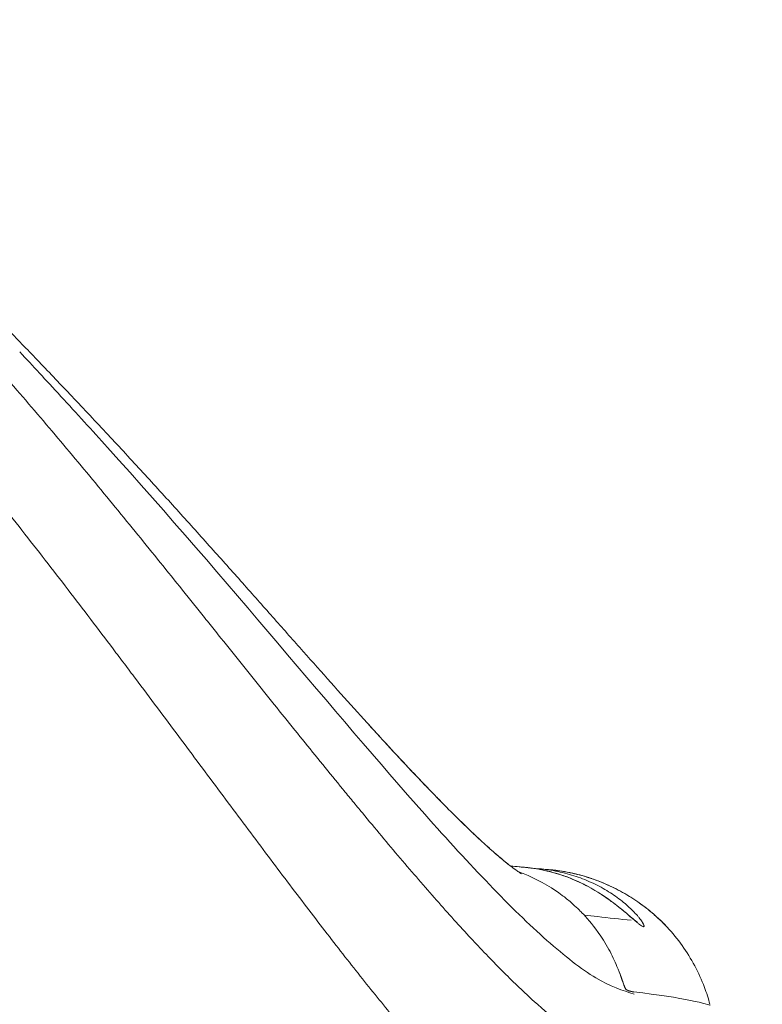
# Model space of a CAD drawing. Units: millimetres. Extents: x 37408 to 46824, y 2737 to 5549.
# Drawn here: x 41830 to 42023, y 2885 to 3141 of the extents above; entities that cross this region are included whole.
import ezdxf

# ---------------------------------------------------------------- set-up
doc = ezdxf.new("R2010")
doc.units = ezdxf.units.MM
doc.styles.get("Standard").update_dxf_attribs({"font": 'arial.ttf'})
doc.dimstyles.new('ISO-25', dxfattribs={"dimtxt": 2.5, "dimasz": 2.5, "dimexe": 1.25, "dimexo": 0.625, "dimtad": 1, "dimtxsty": 'Standard', "dimcen": 2.5, "dimadec": 0, "dimazin": 0, "dimtfac": 1, "dimtmove": 0, "dimatfit": 3, "dimfxl": 1, "dimarcsym": 0})

# ---------------------------------------------------------------- blocks, each defined once
blk = doc.blocks.new('*D17')
at = {"color": 0, "lineweight": -2, "transparency": 16777216}
for p, q in [((37825.31, 5153.89), (37825.31, 5275.14)), ((42012.97, 5153.89), (42012.97, 5275.14)), ((37945.31, 5273.89), (41892.97, 5273.89))]:
    blk.add_line(p, q, dxfattribs=at)
at = {"color": 0, "transparency": 16777216}
for points in [[(37945.31, 5293.89), (37945.31, 5253.89), (37825.31, 5273.89)], [(41892.97, 5293.89), (41892.97, 5253.89), (42012.97, 5273.89)]]:
    blk.add_solid(points, dxfattribs=at)
at = {"layer": 'Defpoints', "color": 0, "transparency": 16777216}
for p in [(42012.97, 5273.89), (37825.31, 2895.03), (42012.97, 2867.67)]:
    blk.add_point(p, dxfattribs=at)
at = {"color": 0, "transparency": 16777216, "insert": (39919.14, 5416.01), "char_height": 200, "attachment_point": 5}
blk.add_mtext('420', dxfattribs=at)
blk = doc.blocks.new('*D20')
at = {"color": 0, "lineweight": -2, "transparency": 16777216}
for p, q in [((42042.69, 4249.42), (42163.94, 4249.42)), ((42162.69, 2867.2), (42162.69, 4129.42)), ((42042.69, 2747.2), (42163.94, 2747.2))]:
    blk.add_line(p, q, dxfattribs=at)
at = {"color": 0, "transparency": 16777216}
for points in [[(42142.69, 4129.42), (42182.69, 4129.42), (42162.69, 4249.42)], [(42142.69, 2867.2), (42182.69, 2867.2), (42162.69, 2747.2)]]:
    blk.add_solid(points, dxfattribs=at)
at = {"layer": 'Defpoints', "color": 0, "transparency": 16777216}
for p in [(38492.9, 4249.42), (42162.69, 4249.42), (40096.68, 2747.2)]:
    blk.add_point(p, dxfattribs=at)
at = {"color": 0, "transparency": 16777216, "insert": (42304.81, 3498.31), "char_height": 200, "attachment_point": 5, "rotation": 90}
blk.add_mtext('150', dxfattribs=at)

msp = doc.modelspace()

# ---------------------------------------------------------------- linework, layer by layer
at = {"color": 0, "linetype": 'Continuous', "lineweight": 0}
for points, knots in [([(41749.999, 3119.316), (41750.002, 3119.316), (41750.005, 3119.316), (41750.008, 3119.315), (41750.009, 3119.315), (41750.011, 3119.315), (41750.012, 3119.315), (41750.022, 3119.315), (41750.03, 3119.314), (41750.085, 3119.31), (41750.131, 3119.307), (41750.239, 3119.298), (41750.302, 3119.293), (41750.497, 3119.276), (41750.635, 3119.262), (41752.141, 3119.098), (41753.371, 3118.879), (41755.403, 3118.363), (41756.088, 3118.151), (41757.033, 3117.824), (41757.302, 3117.725), (41757.666, 3117.585), (41757.764, 3117.547), (41757.957, 3117.47), (41758.053, 3117.431), (41758.815, 3117.124), (41759.659, 3116.75), (41761.171, 3116.024), (41761.93, 3115.635), (41764.354, 3114.329), (41766.006, 3113.35), (41769.083, 3111.398), (41770.522, 3110.426), (41773.005, 3108.656), (41774.052, 3107.875), (41779.341, 3103.927), (41783.518, 3100.655), (41791.545, 3094.069), (41795.402, 3090.778), (41802.611, 3084.321), (41805.974, 3081.165), (41812.276, 3075.16), (41815.207, 3072.296), (41821.115, 3066.424), (41824.1, 3063.415), (41829.722, 3057.666), (41832.366, 3054.93), (41837.839, 3049.203), (41840.677, 3046.218), (41846.656, 3039.905), (41849.792, 3036.569), (41855.956, 3029.971), (41858.986, 3026.697), (41864.937, 3020.216), (41867.861, 3017.006), (41873.602, 3010.665), (41876.421, 3007.531), (41881.954, 3001.354), (41884.67, 2998.308), (41889.997, 2992.319), (41892.61, 2989.373), (41897.732, 2983.596), (41900.243, 2980.762), (41905.158, 2975.223), (41907.566, 2972.513), (41912.274, 2967.236), (41914.577, 2964.665), (41919.114, 2959.631), (41921.349, 2957.168), (41925.593, 2952.533), (41927.606, 2950.354), (41931.487, 2946.201), (41933.349, 2944.229), (41936.9, 2940.519), (41938.595, 2938.772), (41941.807, 2935.516), (41943.33, 2933.998), (41946.193, 2931.2), (41947.539, 2929.912), (41950.007, 2927.605), (41951.139, 2926.573), (41953.234, 2924.714), (41954.212, 2923.872), (41955.911, 2922.454), (41956.664, 2921.849), (41957.954, 2920.848), (41958.504, 2920.44), (41959.285, 2919.883), (41959.563, 2919.693), (41960.111, 2919.331), (41960.312, 2919.212), (41960.336, 2919.199)], [2.3718911, 2.3718911, 2.3718911, 2.3718911, 2.3824086, 2.3824086, 2.3842982, 2.3842982, 2.3882327, 2.3882327, 2.4169509, 2.4169509, 2.5701317, 2.5701317, 2.7744715, 2.7744715, 3.1970749, 3.1970749, 7.3374811, 7.3374811, 9.4964644, 9.4964644, 10.3529809, 10.3529809, 10.6701515, 10.6701515, 10.9866174, 10.9866174, 13.5106684, 13.5106684, 16.0963104, 16.0963104, 21.8185667, 21.8185667, 27.0431805, 27.0431805, 31.0950897, 31.0950897, 47.4285559, 47.4285559, 62.9863876, 62.9863876, 77.0347665, 77.0347665, 89.4480298, 89.4480298, 102.1908851, 102.1908851, 113.6003993, 113.6003993, 125.9555927, 125.9555927, 139.7785348, 139.7785348, 153.3839967, 153.3839967, 166.7963641, 166.7963641, 180.0367621, 180.0367621, 193.1257215, 193.1257215, 206.0826066, 206.0826066, 218.9248515, 218.9248515, 231.6669208, 231.6669208, 244.317881, 244.317881, 257.1106068, 257.1106068, 269.1840193, 269.1840193, 280.8662201, 280.8662201, 292.1395021, 292.1395021, 302.9872042, 302.9872042, 313.3992262, 313.3992262, 323.0651958, 323.0651958, 332.4341492, 332.4341492, 341.1274621, 341.1274621, 349.1983342, 349.1983342, 354.9406313, 354.9406313, 363.50497, 363.50497, 363.50497, 363.50497]), ([(41977.611, 2875.292), (41975.473, 2876.57), (41973.235, 2878.125), (41970.902, 2879.927), (41968.568, 2881.728), (41966.137, 2883.778), (41963.609, 2886.058), (41961.08, 2888.338), (41958.454, 2890.848), (41955.726, 2893.576), (41954.362, 2894.94), (41952.972, 2896.359), (41951.557, 2897.833), (41950.849, 2898.57), (41950.134, 2899.321), (41949.413, 2900.085), (41948.692, 2900.849), (41947.963, 2901.627), (41947.231, 2902.414), (41944.304, 2905.565), (41941.311, 2908.884), (41938.247, 2912.357), (41935.183, 2915.831), (41932.049, 2919.461), (41928.84, 2923.239), (41925.631, 2927.016), (41922.348, 2930.939), (41918.982, 2935.005), (41918.141, 2936.021), (41917.295, 2937.047), (41916.443, 2938.081), (41915.592, 2939.115), (41914.734, 2940.159), (41913.874, 2941.209), (41912.155, 2943.307), (41910.424, 2945.429), (41908.681, 2947.573), (41905.196, 2951.861), (41901.662, 2956.238), (41898.075, 2960.696), (41894.488, 2965.155), (41890.847, 2969.697), (41887.146, 2974.318), (41885.295, 2976.628), (41883.429, 2978.959), (41881.546, 2981.308), (41880.605, 2982.483), (41879.66, 2983.662), (41878.71, 2984.847), (41877.76, 2986.031), (41876.806, 2987.221), (41875.848, 2988.414), (41872.019, 2993.184), (41868.169, 2997.966), (41864.294, 3002.753), (41860.418, 3007.541), (41856.515, 3012.333), (41852.576, 3017.123), (41848.636, 3021.912), (41844.661, 3026.699), (41840.639, 3031.475), (41836.617, 3036.25), (41832.548, 3041.015), (41828.418, 3045.756), (41826.354, 3048.127), (41824.27, 3050.497), (41822.186, 3052.84), (41820.103, 3055.183), (41818.018, 3057.503), (41815.928, 3059.798)], [0, 0, 0, 0, 0.01869668, 0.01869668, 0.01869668, 0.03739336, 0.03739336, 0.03739336, 0.05609003, 0.05609003, 0.05609003, 0.06543837, 0.06543837, 0.06543837, 0.07011254, 0.07011254, 0.07011254, 0.07478671, 0.07478671, 0.07478671, 0.09348339, 0.09348339, 0.09348339, 0.11218007, 0.11218007, 0.11218007, 0.13087675, 0.13087675, 0.13087675, 0.13555092, 0.13555092, 0.13555092, 0.14022509, 0.14022509, 0.14022509, 0.14957343, 0.14957343, 0.14957343, 0.1682701, 0.1682701, 0.1682701, 0.18696678, 0.18696678, 0.18696678, 0.19631512, 0.19631512, 0.19631512, 0.20098929, 0.20098929, 0.20098929, 0.20566346, 0.20566346, 0.20566346, 0.22436014, 0.22436014, 0.22436014, 0.24305682, 0.24305682, 0.24305682, 0.2617535, 0.2617535, 0.2617535, 0.28045017, 0.28045017, 0.28045017, 0.28979851, 0.28979851, 0.28979851, 0.29914685, 0.29914685, 0.29914685, 0.29914685]), ([(41799.066, 3046.677), (41801.232, 3044.183), (41803.387, 3041.669), (41805.532, 3039.137), (41807.678, 3036.605), (41809.815, 3034.052), (41811.931, 3031.498), (41816.163, 3026.391), (41820.321, 3021.265), (41824.419, 3016.129), (41828.517, 3010.994), (41832.559, 3005.852), (41836.554, 3000.71), (41840.549, 2995.569), (41844.497, 2990.427), (41848.404, 2985.292), (41850.358, 2982.724), (41852.302, 2980.158), (41854.238, 2977.595), (41855.206, 2976.314), (41856.172, 2975.033), (41857.136, 2973.754), (41858.101, 2972.474), (41859.064, 2971.194), (41860.023, 2969.918), (41863.86, 2964.812), (41867.614, 2959.793), (41871.293, 2954.86), (41874.972, 2949.927), (41878.576, 2945.082), (41882.119, 2940.332), (41885.662, 2935.582), (41889.141, 2930.925), (41892.56, 2926.366), (41894.27, 2924.086), (41895.964, 2921.831), (41897.644, 2919.601), (41899.324, 2917.372), (41900.982, 2915.182), (41902.617, 2913.032), (41905.887, 2908.732), (41909.067, 2904.591), (41912.162, 2900.611), (41915.256, 2896.632), (41918.263, 2892.814), (41921.196, 2889.17), (41924.128, 2885.526), (41926.985, 2882.054), (41929.765, 2878.767), (41931.155, 2877.123), (41932.518, 2875.536), (41933.851, 2874.009), (41935.185, 2872.482), (41936.491, 2871.014), (41937.771, 2869.606), (41940.332, 2866.79), (41942.787, 2864.211), (41945.14, 2861.878), (41947.492, 2859.545), (41949.741, 2857.46), (41951.893, 2855.638), (41954.046, 2853.817), (41956.101, 2852.257), (41958.053, 2850.988)], [0.00144439, 0.00144439, 0.00144439, 0.00144439, 0.01144433, 0.01144433, 0.01144433, 0.02144426, 0.02144426, 0.02144426, 0.04144412, 0.04144412, 0.04144412, 0.06144399, 0.06144399, 0.06144399, 0.08144385, 0.08144385, 0.08144385, 0.09144378, 0.09144378, 0.09144378, 0.09644375, 0.09644375, 0.09644375, 0.10144371, 0.10144371, 0.10144371, 0.12144358, 0.12144358, 0.12144358, 0.14144344, 0.14144344, 0.14144344, 0.16144331, 0.16144331, 0.16144331, 0.17144324, 0.17144324, 0.17144324, 0.18144317, 0.18144317, 0.18144317, 0.20144303, 0.20144303, 0.20144303, 0.2214429, 0.2214429, 0.2214429, 0.24144276, 0.24144276, 0.24144276, 0.2514427, 0.2514427, 0.2514427, 0.26144263, 0.26144263, 0.26144263, 0.28144249, 0.28144249, 0.28144249, 0.30144236, 0.30144236, 0.30144236, 0.32144222, 0.32144222, 0.32144222, 0.32144222]), ([(41920.731, 2957.854), (41922.047, 2956.406), (41923.346, 2954.984), (41926.767, 2951.26), (41928.858, 2949.006), (41932.646, 2944.973), (41934.353, 2943.174), (41936.012, 2941.449)], [249.2852105, 249.2852105, 249.2852105, 249.2852105, 256.8487443, 256.8487443, 269.4848326, 269.4848326, 280.3092585, 280.3092585, 280.3092585, 280.3092585]), ([(41951.451, 2926.301), (41952.468, 2925.387), (41953.43, 2924.545), (41955.334, 2922.926), (41956.245, 2922.182), (41957.197, 2921.436), (41957.339, 2921.325), (41957.477, 2921.218)], [318.4097099, 318.4097099, 318.4097099, 318.4097099, 327.3906285, 327.3906285, 337.5134626, 337.5134626, 339.3462827, 339.3462827, 339.3462827, 339.3462827]), ([(41957.479, 2921.217), (41958.27, 2921.143), (41959.011, 2921.073), (41960.068, 2920.974), (41960.418, 2920.941), (41960.755, 2920.909)], [39.6164865, 39.6164865, 39.6164865, 39.6164865, 53.2158413, 53.2158413, 60.3475366, 60.3475366, 60.3475366, 60.3475366]), ([(41989.495, 2888.434), (41988.946, 2888.558), (41988.496, 2888.686), (41988.154, 2888.817), (41987.933, 2888.902), (41987.756, 2888.987), (41987.626, 2889.072), (41987.564, 2889.112), (41987.512, 2889.153), (41987.471, 2889.193), (41987.421, 2889.242), (41987.348, 2889.352), (41987.262, 2889.538), (41987.032, 2890.033), (41986.698, 2891.029), (41986.151, 2892.517), (41985.875, 2893.267), (41985.542, 2894.143), (41985.128, 2895.137), (41984.562, 2896.494), (41983.783, 2898.146), (41983.054, 2899.487), (41981.138, 2903.012), (41979.25, 2905.412), (41977.986, 2906.91), (41977.148, 2907.904), (41976.573, 2908.507), (41976.323, 2908.771), (41976.207, 2908.894), (41976.178, 2908.924), (41976.178, 2908.924), (41976.178, 2908.924), (41976.121, 2908.983), (41976.016, 2909.092), (41975.613, 2909.508), (41974.498, 2910.628), (41973.226, 2911.728), (41972.454, 2912.396), (41971.627, 2913.057), (41970.911, 2913.596), (41970.302, 2914.054), (41969.803, 2914.408), (41969.263, 2914.775), (41966.201, 2916.86), (41962.899, 2918.512), (41959.521, 2919.724)], [0.0000001, 0.0000001, 0.0000001, 0.0000001, 0.00012217, 0.00012217, 0.00012217, 0.00020083, 0.00020083, 0.00020083, 0.00023831, 0.00023831, 0.00023831, 0.000284, 0.000284, 0.000284, 0.00040604, 0.00040604, 0.00040604, 0.0004676, 0.0004676, 0.0004676, 0.00055163, 0.00055163, 0.00055163, 0.0007725, 0.0007725, 0.0007725, 0.00091896, 0.00091896, 0.00091896, 0.00098706, 0.00098706, 0.00098706, 0.03256926, 0.03256926, 0.03256926, 0.1534981, 0.1534981, 0.1534981, 0.22688828, 0.22688828, 0.22688828, 0.2893662, 0.2893662, 0.2893662, 0.64401858, 0.64401858, 0.64401858, 0.64401858]), ([(41964.879, 2920.524), (41964.977, 2920.514), (41965.084, 2920.504), (41965.189, 2920.494), (41965.293, 2920.483), (41965.398, 2920.472), (41965.503, 2920.461), (41965.712, 2920.438), (41965.92, 2920.414), (41966.128, 2920.389), (41966.544, 2920.338), (41966.957, 2920.281), (41967.368, 2920.219), (41968.19, 2920.094), (41969.002, 2919.946), (41969.804, 2919.777), (41971.408, 2919.437), (41972.974, 2919.011), (41974.497, 2918.501), (41976.019, 2917.991), (41977.5, 2917.398), (41978.927, 2916.729), (41980.354, 2916.06), (41981.702, 2915.327), (41982.962, 2914.547), (41984.222, 2913.766), (41985.395, 2912.938), (41986.468, 2912.086), (41987.004, 2911.66), (41987.516, 2911.227), (41987.993, 2910.798), (41988.471, 2910.369), (41988.914, 2909.945), (41989.322, 2909.53), (41989.729, 2909.115), (41990.101, 2908.71), (41990.435, 2908.322), (41990.601, 2908.128), (41990.758, 2907.938), (41990.905, 2907.753), (41991.052, 2907.569), (41991.187, 2907.391), (41991.31, 2907.222), (41991.556, 2906.883), (41991.754, 2906.578), (41991.899, 2906.318), (41991.972, 2906.188), (41992.031, 2906.069), (41992.075, 2905.964), (41992.12, 2905.858), (41992.15, 2905.766), (41992.164, 2905.69), (41992.192, 2905.54), (41992.156, 2905.455), (41992.047, 2905.45), (41991.993, 2905.448), (41991.919, 2905.466), (41991.826, 2905.506), (41991.734, 2905.547), (41991.622, 2905.609), (41991.49, 2905.695), (41991.358, 2905.781), (41991.206, 2905.889), (41991.032, 2906.022), (41990.945, 2906.088), (41990.851, 2906.161), (41990.754, 2906.239), (41990.657, 2906.317), (41990.555, 2906.4), (41990.448, 2906.487), (41990.236, 2906.663), (41990.005, 2906.858), (41989.756, 2907.071), (41989.631, 2907.177), (41989.501, 2907.288), (41989.367, 2907.404), (41989.233, 2907.519), (41989.093, 2907.64), (41988.951, 2907.762), (41988.381, 2908.254), (41987.764, 2908.785), (41987.101, 2909.338), (41986.769, 2909.615), (41986.427, 2909.897), (41986.082, 2910.176), (41985.737, 2910.455), (41985.386, 2910.734), (41985.029, 2911.011), (41984.673, 2911.288), (41984.311, 2911.563), (41983.943, 2911.836), (41983.576, 2912.109), (41983.202, 2912.38), (41982.829, 2912.644), (41982.081, 2913.172), (41981.327, 2913.676), (41980.565, 2914.158), (41979.802, 2914.64), (41979.031, 2915.098), (41978.249, 2915.534), (41977.468, 2915.969), (41976.682, 2916.377), (41975.896, 2916.758), (41974.325, 2917.518), (41972.745, 2918.172), (41971.145, 2918.726), (41970.345, 2919.003), (41969.54, 2919.255), (41968.73, 2919.483), (41967.919, 2919.711), (41967.103, 2919.914), (41966.287, 2920.09), (41965.471, 2920.267), (41964.654, 2920.419), (41963.835, 2920.546), (41963.426, 2920.609), (41963.016, 2920.666), (41962.606, 2920.717), (41962.401, 2920.742), (41962.196, 2920.766), (41961.991, 2920.789), (41961.888, 2920.8), (41961.785, 2920.811), (41961.683, 2920.821), (41961.58, 2920.831), (41961.475, 2920.842), (41961.379, 2920.851)], [-0.00000006, -0.00000006, -0.00000006, -0.00000006, 0.000336962, 0.000336962, 0.000336962, 0.000673984, 0.000673984, 0.000673984, 0.001348027, 0.001348027, 0.001348027, 0.002696114, 0.002696114, 0.002696114, 0.005392288, 0.005392288, 0.005392288, 0.010784637, 0.010784637, 0.010784637, 0.016176985, 0.016176985, 0.016176985, 0.021569333, 0.021569333, 0.021569333, 0.026961682, 0.026961682, 0.026961682, 0.029657856, 0.029657856, 0.029657856, 0.03235403, 0.03235403, 0.03235403, 0.035050204, 0.035050204, 0.035050204, 0.036398291, 0.036398291, 0.036398291, 0.037746379, 0.037746379, 0.037746379, 0.040442553, 0.040442553, 0.040442553, 0.04179064, 0.04179064, 0.04179064, 0.043138727, 0.043138727, 0.043138727, 0.045834901, 0.045834901, 0.045834901, 0.047182988, 0.047182988, 0.047182988, 0.048531075, 0.048531075, 0.048531075, 0.049879162, 0.049879162, 0.049879162, 0.050553206, 0.050553206, 0.050553206, 0.05122725, 0.05122725, 0.05122725, 0.052575337, 0.052575337, 0.052575337, 0.05324938, 0.05324938, 0.05324938, 0.053923424, 0.053923424, 0.053923424, 0.056619598, 0.056619598, 0.056619598, 0.057967685, 0.057967685, 0.057967685, 0.059315772, 0.059315772, 0.059315772, 0.060663859, 0.060663859, 0.060663859, 0.062011946, 0.062011946, 0.062011946, 0.06470812, 0.06470812, 0.06470812, 0.067404295, 0.067404295, 0.067404295, 0.070100469, 0.070100469, 0.070100469, 0.075492817, 0.075492817, 0.075492817, 0.078188991, 0.078188991, 0.078188991, 0.080885166, 0.080885166, 0.080885166, 0.08358134, 0.08358134, 0.08358134, 0.084929427, 0.084929427, 0.084929427, 0.08560347, 0.08560347, 0.08560347, 0.085940492, 0.085940492, 0.085940492, 0.086277514, 0.086277514, 0.086277514, 0.086277514]), ([(41961.38, 2920.851), (41963.271, 2920.673), (41965.165, 2920.364), (41968.911, 2919.479), (41970.772, 2918.903), (41974.366, 2917.514), (41976.111, 2916.706), (41979.365, 2914.941), (41980.896, 2913.997), (41983.611, 2912.125), (41984.832, 2911.203), (41986.859, 2909.578), (41987.721, 2908.851), (41988.741, 2907.986), (41989.012, 2907.756), (41989.464, 2907.376), (41989.656, 2907.216), (41989.967, 2906.963), (41990.093, 2906.862), (41990.279, 2906.72), (41990.346, 2906.67), (41990.422, 2906.616), (41990.441, 2906.603), (41990.441, 2906.603)], [0, 0, 0, 0, 6.2639348, 6.2639348, 12.5061915, 12.5061915, 18.4897555, 18.4897555, 23.884629, 23.884629, 28.3866321, 28.3866321, 31.941963, 31.941963, 33.3338554, 33.3338554, 34.5289023, 34.5289023, 35.5688987, 35.5688987, 36.4437846, 36.4437846, 37.1154274, 37.1154274, 37.1154274, 37.1154274]), ([(41998.182, 2905.328), (41998.148, 2905.364), (41998.075, 2905.442), (41997.964, 2905.558), (41997.885, 2905.641), (41997.787, 2905.743), (41997.669, 2905.865), (41997.55, 2905.987), (41997.415, 2906.125), (41997.264, 2906.276), (41996.962, 2906.58), (41996.598, 2906.938), (41996.173, 2907.338), (41995.749, 2907.738), (41995.277, 2908.168), (41994.766, 2908.614), (41994.255, 2909.06), (41993.703, 2909.523), (41993.113, 2909.994), (41992.523, 2910.465), (41991.905, 2910.935), (41991.265, 2911.397), (41990.624, 2911.86), (41989.959, 2912.316), (41989.273, 2912.762), (41988.586, 2913.208), (41987.875, 2913.644), (41987.146, 2914.065), (41985.688, 2914.907), (41984.181, 2915.676), (41982.629, 2916.366), (41981.077, 2917.055), (41979.48, 2917.666), (41977.84, 2918.192), (41977.02, 2918.455), (41976.189, 2918.698), (41975.354, 2918.916), (41974.52, 2919.134), (41973.681, 2919.33), (41972.838, 2919.502), (41971.994, 2919.675), (41971.146, 2919.824), (41970.294, 2919.951), (41969.868, 2920.014), (41969.44, 2920.071), (41969.012, 2920.123), (41968.797, 2920.149), (41968.583, 2920.173), (41968.368, 2920.196), (41968.153, 2920.219), (41967.936, 2920.241), (41967.723, 2920.26)], [0.000776683, 0.000776683, 0.000776683, 0.000776683, 0.002578204, 0.002578204, 0.002578204, 0.003867307, 0.003867307, 0.003867307, 0.005156409, 0.005156409, 0.005156409, 0.007734613, 0.007734613, 0.007734613, 0.010312818, 0.010312818, 0.010312818, 0.012891022, 0.012891022, 0.012891022, 0.015469227, 0.015469227, 0.015469227, 0.018047431, 0.018047431, 0.018047431, 0.020625636, 0.020625636, 0.020625636, 0.025782045, 0.025782045, 0.025782045, 0.030938454, 0.030938454, 0.030938454, 0.033516658, 0.033516658, 0.033516658, 0.036094863, 0.036094863, 0.036094863, 0.038673067, 0.038673067, 0.038673067, 0.039962169, 0.039962169, 0.039962169, 0.04060672, 0.04060672, 0.04060672, 0.041251271, 0.041251271, 0.041251271, 0.041251271]), ([(41967.723, 2920.26), (41969.727, 2920.074), (41971.724, 2919.76), (41974.568, 2919.124), (41975.444, 2918.901), (41976.313, 2918.654)], [0, 0, 0, 0, 6.0374408, 6.0374408, 8.7465476, 8.7465476, 8.7465476, 8.7465476]), ([(41972.877, 2919.494), (41973.117, 2919.445), (41973.356, 2919.394), (41975.276, 2918.969), (41976.94, 2918.504), (41978.568, 2917.952)], [5.2093426, 5.2093426, 5.2093426, 5.2093426, 5.94265, 5.94265, 11.1108644, 11.1108644, 11.1108644, 11.1108644]), ([(41977.32, 2918.356), (41978.052, 2918.13), (41978.777, 2917.887), (41981.344, 2916.958), (41983.153, 2916.173), (41986.511, 2914.465), (41988.083, 2913.547), (41990.867, 2911.713), (41992.113, 2910.797), (41994.193, 2909.127), (41995.074, 2908.358), (41996.443, 2907.092), (41996.981, 2906.563), (41997.722, 2905.814), (41997.964, 2905.559), (41998.127, 2905.386), (41998.153, 2905.359), (41998.18, 2905.33)], [9.7974903, 9.7974903, 9.7974903, 9.7974903, 12.0960355, 12.0960355, 18.0181835, 18.0181835, 23.5890107, 23.5890107, 28.5811929, 28.5811929, 32.8737065, 32.8737065, 36.5258254, 36.5258254, 39.6895749, 39.6895749, 40.4769623, 40.4769623, 40.4769623, 40.4769623]), ([(41988.834, 2907.11), (41985.933, 2907.427), (41983.017, 2907.745), (41978.937, 2908.19), (41977.786, 2908.315), (41976.633, 2908.441)], [0, 0, 0, 0, 10.0004194, 10.0004194, 13.9203916, 13.9203916, 13.9203916, 13.9203916]), ([(41994.996, 2908.413), (41995.273, 2908.168), (41995.536, 2907.931), (41996.036, 2907.469), (41996.275, 2907.243), (41996.495, 2907.031)], [31.3848037, 31.3848037, 31.3848037, 31.3848037, 32.8143917, 32.8143917, 34.2752662, 34.2752662, 34.2752662, 34.2752662]), ([(41992.043, 2905.45), (41992.097, 2905.451), (41992.133, 2905.472), (41992.154, 2905.51), (41992.174, 2905.549), (41992.178, 2905.606), (41992.166, 2905.679), (41992.154, 2905.752), (41992.126, 2905.841), (41992.083, 2905.945), (41992.041, 2906.048), (41991.983, 2906.166), (41991.911, 2906.297), (41991.767, 2906.558), (41991.57, 2906.862), (41991.328, 2907.197), (41991.307, 2907.225), (41991.287, 2907.254), (41991.266, 2907.282)], [0.0405402022, 0.0405402022, 0.0405402022, 0.0405402022, 0.0418469293, 0.0418469293, 0.0418469293, 0.0431968321, 0.0431968321, 0.0431968321, 0.044546735, 0.044546735, 0.044546735, 0.0458966379, 0.0458966379, 0.0458966379, 0.0485964437, 0.0485964437, 0.0485964437, 0.0488223567, 0.0488223567, 0.0488223567, 0.0488223567]), ([(41998.182, 2905.328), (41999.584, 2903.822), (42000.891, 2902.221), (42003.279, 2898.873), (42004.366, 2897.119), (42006.299, 2893.492), (42007.149, 2891.612), (42008.415, 2888.248), (42008.887, 2886.778), (42009.287, 2885.291)], [0, 0, 0, 0, 6.176669, 6.176669, 12.3446115, 12.3446115, 18.5126695, 18.5126695, 23.1348674, 23.1348674, 23.1348674, 23.1348674]), ([(41517.357, 2902.932), (41540.918, 2896.089), (41649.792, 2869.412), (41751.24, 2872.294), (41886.687, 2857.693), (41956.495, 2851.077)], [0.09313295, 0.09313295, 0.09313295, 0.09313295, 0.18305824, 0.52274251, 0.89022086, 0.89022086, 0.89022086, 0.89022086]), ([(41989.478, 2888.505), (41988.918, 2888.631), (41988.463, 2888.752), (41988.124, 2888.869), (41987.954, 2888.927), (41987.812, 2888.985), (41987.7, 2889.042), (41987.644, 2889.071), (41987.596, 2889.099), (41987.555, 2889.127), (41987.534, 2889.141), (41987.515, 2889.155), (41987.498, 2889.169), (41987.49, 2889.176), (41987.482, 2889.183), (41987.474, 2889.19), (41987.471, 2889.193), (41987.467, 2889.197), (41987.463, 2889.2), (41987.462, 2889.202), (41987.46, 2889.204), (41987.458, 2889.205), (41987.457, 2889.206), (41987.457, 2889.207), (41987.456, 2889.208), (41987.455, 2889.209), (41987.455, 2889.209), (41987.453, 2889.211), (41987.374, 2889.294), (41987.269, 2889.502), (41987.134, 2889.835), (41986.999, 2890.167), (41986.834, 2890.624), (41986.626, 2891.205), (41986.425, 2891.764), (41986.185, 2892.439), (41985.887, 2893.226)], [0.00003081, 0.00003081, 0.00003081, 0.00003081, 0.0625, 0.0625, 0.0625, 0.09375, 0.09375, 0.09375, 0.109375, 0.109375, 0.109375, 0.1171875, 0.1171875, 0.1171875, 0.12109375, 0.12109375, 0.12109375, 0.12304688, 0.12304688, 0.12304688, 0.12402344, 0.12402344, 0.12402344, 0.12451172, 0.12451172, 0.12451172, 0.125, 0.125, 0.125, 0.15625, 0.15625, 0.15625, 0.1875, 0.1875, 0.1875, 0.21760852, 0.21760852, 0.21760852, 0.21760852])]:
    msp.add_open_spline(points, degree=3, knots=knots, dxfattribs=at)
for points in [[(41829.945, 3054.764), (41833.514, 3050.966), (41836.583, 3047.627), (41840.652, 3043.216)], [(41840.652, 3043.216), (41844.721, 3038.805), (41848.769, 3034.366), (41852.739, 3029.971)], [(41852.739, 3029.971), (41884.504, 2994.808), (41911.525, 2961.273), (41935.18, 2934.679)], [(41938.305, 2939.078), (41939.284, 2938.074), (41940.244, 2937.097), (41941.184, 2936.15)], [(41935.18, 2934.679), (41947.007, 2921.382), (41957.67, 2910.105), (41966.931, 2901.902)], [(41943.281, 2934.055), (41944.151, 2933.194), (41945.001, 2932.362), (41945.829, 2931.561)], [(41947.688, 2929.78), (41948.467, 2929.042), (41949.224, 2928.335), (41949.956, 2927.662)], [(41945.98, 2922.772), (41945.978, 2922.773), (41945.976, 2922.773), (41945.975, 2922.774)], [(41946.452, 2922.26), (41946.453, 2922.26), (41946.454, 2922.26), (41946.456, 2922.26)], [(41950.01, 2918.475), (41950.012, 2918.474), (41950.014, 2918.474), (41950.015, 2918.474)], [(41961.379, 2920.851), (41961.176, 2920.87), (41960.968, 2920.889), (41960.755, 2920.909)], [(41961.38, 2920.852), (41962.548, 2920.743), (41963.715, 2920.634), (41964.879, 2920.525)], [(41964.879, 2920.524), (41964.73, 2920.538), (41964.58, 2920.512), (41964.431, 2920.449)], [(41967.723, 2920.26), (41967.438, 2920.286), (41966.519, 2920.371), (41964.879, 2920.524)], [(41967.724, 2920.26), (41967.724, 2920.261), (41967.724, 2920.261), (41967.723, 2920.261)], [(41938.002, 2912.635), (41938.002, 2912.635), (41938.002, 2912.635), (41938.002, 2912.635)], [(41957.819, 2910.487), (41957.818, 2910.487), (41957.817, 2910.487), (41957.815, 2910.487)], [(41988.834, 2907.11), (41988.834, 2907.11), (41988.834, 2907.11), (41988.834, 2907.11)], [(41990.098, 2906.78), (41990.098, 2906.78), (41990.098, 2906.78), (41990.098, 2906.78)], [(41990.098, 2906.78), (41990.098, 2906.78), (41990.098, 2906.78), (41990.098, 2906.78)], [(41990.441, 2906.603), (41990.441, 2906.603), (41990.441, 2906.603), (41990.44, 2906.604)], [(41991.266, 2907.282), (41991.266, 2907.282), (41991.266, 2907.282), (41991.266, 2907.282)], [(41997.396, 2906.144), (41997.683, 2905.853), (41997.9, 2905.626), (41998.035, 2905.483)], [(41966.931, 2901.902), (41971.561, 2897.801), (41975.852, 2894.474), (41979.633, 2892.163)], [(41979.633, 2892.163), (41983.41, 2889.854), (41986.642, 2888.864), (41989.611, 2887.966)], [(41989.479, 2888.505), (42002.41, 2887.12), (42009.319, 2885.169), (42009.357, 2885.027)]]:
    msp.add_open_spline(points, degree=3, dxfattribs=at)

# ---------------------------------------------------------------- dimensions: what is measured, and where the dimension line sits
dim = msp.add_linear_dim(base=(42012.974, 5273.893), p1=(37825.308, 2895.025), p2=(42012.974, 2867.675), text='420', dimstyle='ISO-25', override={"dimtxt": 200, "dimasz": 120, "dimgap": 40, "dimfxl": 120, "dimfxlon": 1})
dim.commit()
dim.dimension.update_dxf_attribs({"geometry": '*D17', "text_midpoint": (39919.141, 5416.008)})
dim = msp.add_linear_dim(base=(42162.692, 4249.418), p1=(40096.685, 2747.203), p2=(38492.904, 4249.418), angle=90, text='150', dimstyle='ISO-25', override={"dimtxt": 200, "dimasz": 120, "dimgap": 40, "dimtad": 2, "dimfxl": 120, "dimfxlon": 1})
dim.commit()
dim.dimension.update_dxf_attribs({"geometry": '*D20', "text_midpoint": (42304.806, 3498.311)})

doc.saveas('drawing.dxf')
